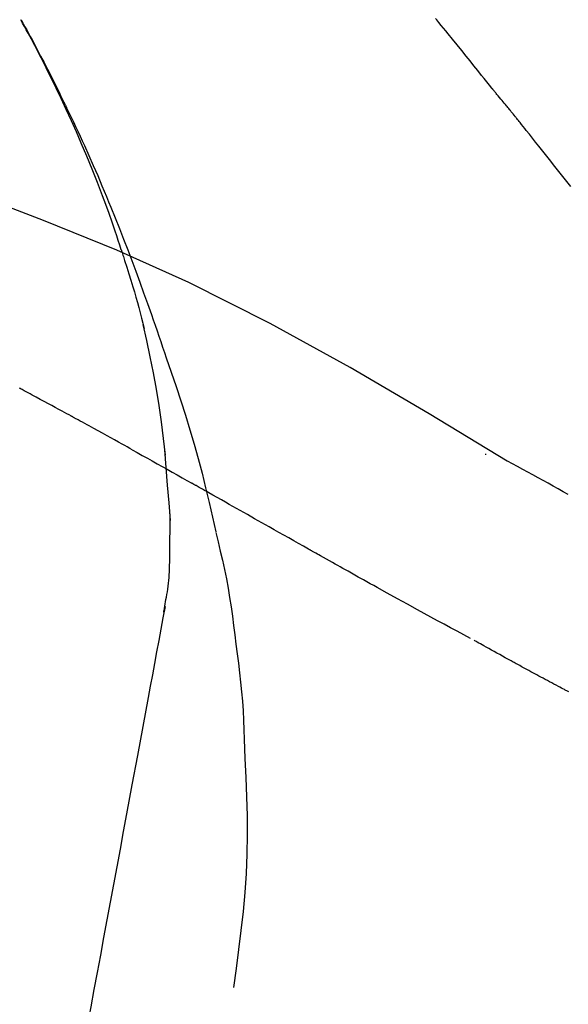
# Model space of a CAD drawing. Extents: x 56059 to 82181, y -10810 to -2410.
# Drawn here: x 75626 to 75646, y -7960 to -7926 of the extents above; entities that cross this region are included whole.
import ezdxf

# ---------------------------------------------------------------- set-up
doc = ezdxf.new("R2010")
doc.units = 0
doc.header["$LTSCALE"] = 50
doc.header["$MEASUREMENT"] = 0
doc.layers.get('0').update_dxf_attribs({"linetype": 'CONTINUOUS'})
doc.layers.add('150-機器', color=8, linetype='CONTINUOUS')
doc.layers.add('166-寸法B', color=11, linetype='CONTINUOUS')
doc.styles.add('KH001', font='txt')
doc.dimstyles.new('KH1xx030', dxfattribs={"dimscale": 30, "dimtxt": 2, "dimasz": 0.6, "dimexe": 0.3, "dimexo": 1.2, "dimgap": 0.5, "dimtad": 3, "dimdec": 1, "dimdsep": 46, "dimlunit": 6, "dimtxsty": 'KH001', "dimblk": 'DOT', "dimcen": 1, "dimdle": 1, "dimclrd": 256, "dimclre": 256, "dimclrt": 256, "dimadec": 0, "dimazin": 0, "dimtfac": 1, "dimtdec": 1, "dimtix": 1, "dimtmove": 2, "dimatfit": 3, "dimldrblk": 'CLOSEDBLANK', "dimfxl": 1, "dimtolj": 1, "dimtzin": 0, "dimlwd": -1, "dimlwe": -1, "dimarcsym": 0})

# ---------------------------------------------------------------- blocks, each defined once
blk = doc.blocks.new('_Dot')
at = {"color": 0, "linetype": 'ByBlock', "lineweight": -2}
blk.add_line((-0.5, 0), (-1, 0), dxfattribs=at)
at = {"color": 0, "linetype": 'ByBlock', "const_width": 0.5}
blk.add_lwpolyline([(-0.25, 0, 1), (0.25, 0, 1)], format="xyb", close=True, dxfattribs=at)
blk = doc.blocks.new('*D153')
at = {"layer": '166-寸法B', "transparency": 16777216}
for p, q in [((74579.953, -8179.534), (74579.953, -7756.217)), ((75719.953, -7845.679), (75719.953, -7756.217)), ((75701.953, -7765.217), (74597.953, -7765.217))]:
    blk.add_line(p, q, dxfattribs=at)
at = {"layer": '166-寸法B', "transparency": 16777216, "xscale": 18, "yscale": 18, "zscale": 18, "rotation": 180}
blk.add_blockref('_Dot', (74579.953, -7765.217), dxfattribs=at)
at = {"layer": '166-寸法B', "transparency": 16777216, "xscale": 18, "yscale": 18, "zscale": 18}
blk.add_blockref('_Dot', (75719.953, -7765.217), dxfattribs=at)
at = {"layer": '166-寸法B', "transparency": 16777216, "insert": (75149.953, -7716.41), "char_height": 60, "attachment_point": 5, "style": 'KH001'}
blk.add_mtext('\\A1;1,140', dxfattribs=at)
blk = doc.blocks.new('_ClosedBlank')
at = {"color": 0, "linetype": 'ByBlock', "lineweight": -2}
for p, q in [((-1, 0.1667), (0, 0)), ((-1, 0.1667), (-1, -0.1667)), ((0, 0), (-1, -0.1667))]:
    blk.add_line(p, q, dxfattribs=at)
blk = doc.blocks.new('*D105')
at = {"layer": '166-寸法B', "transparency": 16777216}
for p, q in [((75719.953, -8053.885), (75719.953, -7756.217)), ((75749.953, -7765.217), (75223.948, -7765.217))]:
    blk.add_line(p, q, dxfattribs=at)
at = {"layer": '166-寸法B', "transparency": 16777216, "insert": (75486.95, -7715.801), "char_height": 60, "attachment_point": 5, "style": 'KH001'}
blk.add_mtext('\\A1;IHｺﾝｾﾝﾄ位置', dxfattribs=at)
blk = doc.blocks.new('_None')
blk = doc.blocks.new('*D19')
at = {"layer": '166-寸法B', "transparency": 16777216}
for p, q in [((75069.953, -8088.885), (75069.953, -7853.307)), ((75719.953, -8088.885), (75719.953, -7853.307)), ((75087.953, -7862.307), (75701.953, -7862.307))]:
    blk.add_line(p, q, dxfattribs=at)
at = {"layer": '166-寸法B', "transparency": 16777216, "xscale": 18, "yscale": 18, "zscale": 18, "rotation": 180}
blk.add_blockref('_Dot', (75069.953, -7862.307), dxfattribs=at)
at = {"layer": '166-寸法B', "transparency": 16777216, "xscale": 18, "yscale": 18, "zscale": 18}
blk.add_blockref('_Dot', (75719.953, -7862.307), dxfattribs=at)
at = {"layer": '166-寸法B', "transparency": 16777216, "insert": (75394.953, -7817.307), "char_height": 60, "attachment_point": 5, "style": 'KH001'}
blk.add_mtext('\\A1;650', dxfattribs=at)

msp = doc.modelspace()

# ---------------------------------------------------------------- linework, layer by layer
at = {"layer": '150-機器', "color": 13, "linetype": 'Continuous'}
for points in [[(75630.012, -7934.073), (75629.96, -7933.912), (75629.908, -7933.751), (75629.856, -7933.59), (75629.803, -7933.429), (75629.698, -7933.117), (75629.59, -7932.807), (75629.479, -7932.497), (75629.366, -7932.189), (75629.189, -7931.726), (75629.005, -7931.266), (75628.816, -7930.808), (75628.621, -7930.352), (75628.45, -7929.961), (75628.275, -7929.572), (75628.098, -7929.183), (75627.917, -7928.797), (75627.746, -7928.439), (75627.573, -7928.082), (75627.398, -7927.727), (75627.219, -7927.374), (75627.107, -7927.158), (75626.995, -7926.943), (75626.881, -7926.728), (75626.767, -7926.515), (75626.703, -7926.397), (75626.638, -7926.279), (75626.574, -7926.162), (75626.51, -7926.045)], [(75626.517, -7926.043), (75626.523, -7926.054), (75626.529, -7926.065), (75626.536, -7926.077), (75626.542, -7926.088), (75626.548, -7926.099), (75626.554, -7926.11), (75626.561, -7926.122), (75626.567, -7926.133), (75626.573, -7926.144), (75626.579, -7926.156), (75626.586, -7926.167), (75626.592, -7926.178), (75626.654, -7926.29), (75626.716, -7926.402), (75626.778, -7926.514), (75626.84, -7926.627), (75626.901, -7926.741), (75626.962, -7926.855), (75627.023, -7926.97), (75627.084, -7927.085), (75627.203, -7927.311), (75627.321, -7927.538), (75627.439, -7927.765), (75627.555, -7927.993), (75627.614, -7928.109), (75627.672, -7928.225), (75627.73, -7928.341), (75627.787, -7928.457), (75627.844, -7928.572), (75627.9, -7928.687), (75627.956, -7928.802), (75628.012, -7928.917), (75628.02, -7928.933), (75628.028, -7928.95), (75628.036, -7928.966), (75628.044, -7928.983), (75628.052, -7928.999), (75628.06, -7929.016), (75628.068, -7929.032), (75628.076, -7929.049), (75628.084, -7929.065), (75628.092, -7929.082), (75628.1, -7929.098), (75628.108, -7929.115)], [(75642.948, -7928.436), (75642.859, -7928.323), (75642.769, -7928.211), (75642.68, -7928.098), (75642.59, -7927.986), (75642.456, -7927.818), (75642.321, -7927.65), (75642.186, -7927.482), (75642.051, -7927.314), (75641.893, -7927.118), (75641.735, -7926.923), (75641.577, -7926.728), (75641.418, -7926.533), (75641.339, -7926.435), (75641.26, -7926.338), (75641.18, -7926.241), (75641.101, -7926.143), (75641.061, -7926.095), (75641.021, -7926.046), (75640.981, -7925.998)], [(75643.558, -7929.173), (75643.533, -7929.142), (75643.508, -7929.11), (75643.483, -7929.079), (75643.458, -7929.048), (75643.42, -7929.002), (75643.381, -7928.957), (75643.342, -7928.911), (75643.304, -7928.866), (75643.258, -7928.812), (75643.214, -7928.759), (75643.169, -7928.706), (75643.124, -7928.652), (75643.102, -7928.625), (75643.08, -7928.598), (75643.058, -7928.571), (75643.035, -7928.544), (75643.024, -7928.531), (75643.013, -7928.517), (75643.002, -7928.504), (75642.992, -7928.49), (75642.986, -7928.483), (75642.981, -7928.477), (75642.975, -7928.47), (75642.97, -7928.463), (75642.968, -7928.46), (75642.966, -7928.458), (75642.963, -7928.455), (75642.961, -7928.453), (75642.961, -7928.452), (75642.96, -7928.451), (75642.959, -7928.45), (75642.959, -7928.449), (75642.958, -7928.448), (75642.957, -7928.447), (75642.956, -7928.446), (75642.956, -7928.445), (75642.955, -7928.444), (75642.954, -7928.444), (75642.954, -7928.443), (75642.953, -7928.442), (75642.951, -7928.439), (75642.948, -7928.436), (75642.946, -7928.434), (75642.946, -7928.433), (75642.947, -7928.434), (75642.949, -7928.437), (75642.951, -7928.439), (75642.952, -7928.441), (75642.952, -7928.441), (75642.951, -7928.439), (75642.948, -7928.436), (75642.945, -7928.433)], [(75628.108, -7929.115), (75628.187, -7929.279), (75628.267, -7929.442), (75628.346, -7929.607), (75628.424, -7929.771), (75628.502, -7929.938), (75628.578, -7930.105), (75628.654, -7930.272), (75628.729, -7930.439), (75628.885, -7930.788), (75629.04, -7931.137), (75629.193, -7931.487), (75629.343, -7931.838), (75629.42, -7932.025), (75629.497, -7932.211), (75629.574, -7932.398), (75629.65, -7932.585), (75629.8, -7932.956), (75629.949, -7933.328), (75630.096, -7933.7), (75630.24, -7934.073), (75630.311, -7934.262), (75630.382, -7934.45), (75630.452, -7934.639), (75630.521, -7934.828), (75630.66, -7935.203), (75630.797, -7935.579), (75630.933, -7935.956), (75631.067, -7936.334), (75631.132, -7936.523), (75631.198, -7936.712), (75631.263, -7936.902), (75631.327, -7937.091), (75631.391, -7937.281), (75631.455, -7937.471), (75631.519, -7937.661), (75631.582, -7937.851)], [(75643.709, -7929.361), (75643.703, -7929.353), (75643.696, -7929.346), (75643.69, -7929.338), (75643.684, -7929.33), (75643.674, -7929.318), (75643.665, -7929.306), (75643.655, -7929.294), (75643.646, -7929.283), (75643.635, -7929.269), (75643.624, -7929.255), (75643.613, -7929.242), (75643.602, -7929.228), (75643.596, -7929.221), (75643.591, -7929.214), (75643.585, -7929.207), (75643.58, -7929.2), (75643.577, -7929.197), (75643.574, -7929.193), (75643.572, -7929.19), (75643.569, -7929.187), (75643.567, -7929.185), (75643.566, -7929.183), (75643.565, -7929.181), (75643.563, -7929.18), (75643.562, -7929.178), (75643.56, -7929.176), (75643.559, -7929.175), (75643.558, -7929.173)], [(75645.702, -7931.872), (75645.516, -7931.635), (75645.329, -7931.399), (75645.143, -7931.163), (75644.956, -7930.927), (75644.863, -7930.81), (75644.77, -7930.692), (75644.676, -7930.574), (75644.583, -7930.456), (75644.474, -7930.319), (75644.365, -7930.182), (75644.256, -7930.045), (75644.146, -7929.908), (75644.092, -7929.84), (75644.037, -7929.771), (75643.982, -7929.703), (75643.928, -7929.635), (75643.9, -7929.6), (75643.873, -7929.566), (75643.846, -7929.532), (75643.818, -7929.498), (75643.805, -7929.481), (75643.791, -7929.464), (75643.777, -7929.447), (75643.764, -7929.43), (75643.757, -7929.421), (75643.75, -7929.412), (75643.743, -7929.404), (75643.736, -7929.395), (75643.733, -7929.391), (75643.729, -7929.387), (75643.726, -7929.383), (75643.723, -7929.378), (75643.721, -7929.376), (75643.719, -7929.374), (75643.717, -7929.372), (75643.716, -7929.37), (75643.715, -7929.369), (75643.714, -7929.368), (75643.713, -7929.367), (75643.712, -7929.366), (75643.711, -7929.364), (75643.711, -7929.363), (75643.71, -7929.362), (75643.709, -7929.361)], [(75643.486, -7941.456), (75640.753, -7939.804), (75638.002, -7938.19), (75635.215, -7936.651), (75632.376, -7935.222), (75629.861, -7934.094), (75627.306, -7933.049), (75624.725, -7932.06), (75622.13, -7931.099)], [(75630.012, -7934.074), (75630.014, -7934.08), (75630.016, -7934.086), (75630.018, -7934.092), (75630.02, -7934.098), (75630.022, -7934.104), (75630.023, -7934.11), (75630.025, -7934.116), (75630.027, -7934.122), (75630.029, -7934.128), (75630.031, -7934.134), (75630.033, -7934.14), (75630.035, -7934.146)], [(75630.012, -7934.074), (75630.027, -7934.122), (75630.043, -7934.17), (75630.058, -7934.217), (75630.074, -7934.265), (75630.089, -7934.313), (75630.104, -7934.361), (75630.119, -7934.409), (75630.134, -7934.456), (75630.206, -7934.684), (75630.278, -7934.912), (75630.349, -7935.14), (75630.419, -7935.368), (75630.474, -7935.549), (75630.527, -7935.73), (75630.579, -7935.911), (75630.629, -7936.093), (75630.677, -7936.276), (75630.723, -7936.459), (75630.768, -7936.642), (75630.813, -7936.826)], [(75631.559, -7941.244), (75631.49, -7940.666), (75631.416, -7940.089), (75631.335, -7939.512), (75631.244, -7938.938), (75631.141, -7938.373), (75631.027, -7937.81), (75630.906, -7937.249), (75630.781, -7936.688)], [(75631.582, -7937.851), (75631.755, -7938.351), (75631.926, -7938.851), (75632.093, -7939.353), (75632.256, -7939.856), (75632.411, -7940.358), (75632.559, -7940.863), (75632.7, -7941.369), (75632.834, -7941.878), (75632.96, -7942.388), (75633.081, -7942.9), (75633.197, -7943.412), (75633.311, -7943.925)], [(75628.275, -7939.888), (75628.195, -7939.844), (75628.115, -7939.8), (75628.034, -7939.756), (75627.954, -7939.713), (75627.833, -7939.647), (75627.713, -7939.582), (75627.592, -7939.516), (75627.471, -7939.451), (75627.33, -7939.376), (75627.189, -7939.3), (75627.048, -7939.224), (75626.907, -7939.149), (75626.836, -7939.111), (75626.766, -7939.073), (75626.695, -7939.036), (75626.625, -7938.998), (75626.589, -7938.979), (75626.554, -7938.96), (75626.518, -7938.941), (75626.483, -7938.923), (75626.465, -7938.913)], [(75630.401, -7941.061), (75630.313, -7941.011), (75630.225, -7940.962), (75630.137, -7940.913), (75630.049, -7940.864), (75629.917, -7940.791), (75629.784, -7940.717), (75629.652, -7940.643), (75629.519, -7940.57), (75629.364, -7940.484), (75629.209, -7940.399), (75629.053, -7940.313), (75628.898, -7940.228), (75628.82, -7940.185), (75628.742, -7940.143), (75628.664, -7940.1), (75628.587, -7940.058), (75628.548, -7940.036), (75628.509, -7940.015), (75628.47, -7939.994), (75628.431, -7939.973), (75628.411, -7939.962), (75628.392, -7939.951), (75628.373, -7939.941), (75628.353, -7939.93), (75628.343, -7939.925), (75628.334, -7939.92), (75628.324, -7939.914), (75628.314, -7939.909), (75628.309, -7939.906), (75628.304, -7939.904), (75628.3, -7939.901), (75628.295, -7939.898), (75628.293, -7939.897), (75628.291, -7939.896), (75628.289, -7939.895), (75628.287, -7939.894), (75628.286, -7939.893), (75628.285, -7939.893), (75628.284, -7939.892), (75628.283, -7939.892), (75628.282, -7939.891), (75628.281, -7939.891), (75628.28, -7939.89), (75628.279, -7939.89), (75628.278, -7939.889), (75628.277, -7939.889), (75628.276, -7939.888), (75628.275, -7939.887)], [(75630.401, -7941.061), (75630.576, -7941.158), (75630.75, -7941.255), (75630.925, -7941.352), (75631.099, -7941.45), (75631.272, -7941.547), (75631.445, -7941.644), (75631.618, -7941.741), (75631.791, -7941.839), (75631.964, -7941.936), (75632.137, -7942.034), (75632.309, -7942.131), (75632.482, -7942.229)], [(75631.734, -7943.531), (75631.684, -7942.912), (75631.634, -7942.294), (75631.584, -7941.675), (75631.535, -7941.056)], [(75642.721, -7941.205), (75642.721, -7941.208), (75642.721, -7941.21), (75642.721, -7941.212), (75642.721, -7941.214), (75642.721, -7941.216), (75642.721, -7941.218), (75642.721, -7941.221), (75642.721, -7941.223), (75642.721, -7941.225), (75642.721, -7941.227), (75642.721, -7941.229), (75642.721, -7941.231)], [(75645.612, -7942.623), (75645.438, -7942.524), (75645.265, -7942.425), (75645.09, -7942.327), (75644.916, -7942.23), (75644.738, -7942.132), (75644.559, -7942.034), (75644.381, -7941.937), (75644.202, -7941.84), (75644.023, -7941.743), (75643.845, -7941.646), (75643.666, -7941.549), (75643.488, -7941.451)], [(75636.544, -7944.525), (75636.373, -7944.428), (75636.202, -7944.332), (75636.031, -7944.236), (75635.86, -7944.139), (75635.69, -7944.043), (75635.519, -7943.946), (75635.348, -7943.849), (75635.178, -7943.753), (75634.924, -7943.609), (75634.67, -7943.466), (75634.416, -7943.322), (75634.162, -7943.178), (75634.036, -7943.107), (75633.91, -7943.035), (75633.783, -7942.964), (75633.657, -7942.892), (75633.51, -7942.809), (75633.363, -7942.726), (75633.216, -7942.643), (75633.069, -7942.56), (75632.996, -7942.519), (75632.923, -7942.477), (75632.849, -7942.436), (75632.776, -7942.394), (75632.739, -7942.374), (75632.702, -7942.353), (75632.666, -7942.332), (75632.629, -7942.312), (75632.611, -7942.301), (75632.592, -7942.291), (75632.574, -7942.28), (75632.556, -7942.27), (75632.548, -7942.266), (75632.54, -7942.261), (75632.532, -7942.257), (75632.524, -7942.252), (75632.519, -7942.249), (75632.514, -7942.246), (75632.509, -7942.244), (75632.503, -7942.241), (75632.501, -7942.239), (75632.498, -7942.238), (75632.496, -7942.236), (75632.493, -7942.235), (75632.49, -7942.233), (75632.488, -7942.232), (75632.485, -7942.23), (75632.482, -7942.229)], [(75631.697, -7945.281), (75631.705, -7944.784), (75631.712, -7944.286), (75631.719, -7943.788), (75631.726, -7943.29)], [(75633.317, -7943.951), (75633.396, -7944.272), (75633.472, -7944.594), (75633.547, -7944.916), (75633.617, -7945.239), (75633.682, -7945.563), (75633.742, -7945.888), (75633.797, -7946.214), (75633.848, -7946.541), (75633.893, -7946.868), (75633.935, -7947.196), (75633.975, -7947.524), (75634.013, -7947.852)], [(75642.198, -7947.643), (75641.967, -7947.52), (75641.737, -7947.398), (75641.507, -7947.275), (75641.277, -7947.151), (75641.046, -7947.026), (75640.816, -7946.901), (75640.586, -7946.775), (75640.356, -7946.649), (75640.002, -7946.454), (75639.649, -7946.259), (75639.295, -7946.063), (75638.942, -7945.868), (75638.823, -7945.801), (75638.704, -7945.735), (75638.585, -7945.669), (75638.467, -7945.603), (75638.287, -7945.503), (75638.107, -7945.402), (75637.927, -7945.302), (75637.748, -7945.201), (75637.658, -7945.15), (75637.568, -7945.1), (75637.477, -7945.049), (75637.387, -7944.999), (75637.282, -7944.94), (75637.177, -7944.88), (75637.071, -7944.821), (75636.966, -7944.762), (75636.913, -7944.732), (75636.86, -7944.703), (75636.808, -7944.673), (75636.755, -7944.643), (75636.733, -7944.631), (75636.71, -7944.618), (75636.687, -7944.605), (75636.665, -7944.592), (75636.65, -7944.584), (75636.635, -7944.575), (75636.62, -7944.567), (75636.605, -7944.558), (75636.598, -7944.555), (75636.59, -7944.551), (75636.583, -7944.547), (75636.576, -7944.543), (75636.568, -7944.538), (75636.56, -7944.534), (75636.552, -7944.529), (75636.544, -7944.525)], [(75631.5, -7946.725), (75631.506, -7946.691), (75631.513, -7946.656), (75631.519, -7946.622), (75631.525, -7946.587), (75631.538, -7946.514), (75631.55, -7946.44), (75631.562, -7946.366), (75631.575, -7946.292), (75631.593, -7946.2), (75631.611, -7946.108), (75631.628, -7946.016), (75631.643, -7945.923), (75631.656, -7945.823), (75631.666, -7945.721), (75631.673, -7945.62), (75631.681, -7945.519), (75631.685, -7945.46), (75631.689, -7945.401), (75631.693, -7945.342), (75631.697, -7945.282)], [(75631.542, -7946.529), (75631.468, -7946.926), (75631.395, -7947.324), (75631.321, -7947.721), (75631.247, -7948.119), (75631.174, -7948.516), (75631.1, -7948.914), (75631.026, -7949.311), (75630.953, -7949.709), (75630.765, -7950.723), (75630.577, -7951.737), (75630.389, -7952.752), (75630.201, -7953.766), (75630.086, -7954.383), (75629.972, -7955), (75629.858, -7955.617), (75629.743, -7956.234), (75629.629, -7956.851), (75629.515, -7957.468), (75629.4, -7958.085), (75629.286, -7958.702)], [(75634.013, -7947.852), (75634.058, -7948.182), (75634.102, -7948.512), (75634.143, -7948.842), (75634.18, -7949.173), (75634.213, -7949.505), (75634.241, -7949.837), (75634.264, -7950.169), (75634.282, -7950.502), (75634.297, -7950.835), (75634.308, -7951.168), (75634.317, -7951.501), (75634.326, -7951.834)], [(75643.83, -7948.548), (75643.795, -7948.529), (75643.76, -7948.509), (75643.724, -7948.49), (75643.689, -7948.471), (75643.621, -7948.433), (75643.552, -7948.396), (75643.484, -7948.358), (75643.416, -7948.321), (75643.318, -7948.267), (75643.22, -7948.212), (75643.122, -7948.158), (75643.024, -7948.103), (75642.934, -7948.053), (75642.843, -7948.003), (75642.753, -7947.952), (75642.663, -7947.902), (75642.606, -7947.87), (75642.548, -7947.838), (75642.491, -7947.806), (75642.433, -7947.773), (75642.406, -7947.758), (75642.378, -7947.743), (75642.351, -7947.727), (75642.324, -7947.712)], [(75645.585, -7949.489), (75645.558, -7949.475), (75645.531, -7949.461), (75645.505, -7949.447), (75645.478, -7949.433), (75645.425, -7949.405), (75645.373, -7949.378), (75645.32, -7949.35), (75645.268, -7949.322), (75645.19, -7949.282), (75645.113, -7949.24), (75645.036, -7949.199), (75644.958, -7949.158), (75644.884, -7949.118), (75644.809, -7949.078), (75644.735, -7949.039), (75644.66, -7948.999), (75644.589, -7948.96), (75644.517, -7948.921), (75644.445, -7948.883), (75644.374, -7948.844), (75644.305, -7948.807), (75644.236, -7948.77), (75644.167, -7948.732), (75644.098, -7948.695), (75644.053, -7948.67), (75644.008, -7948.646), (75643.963, -7948.621), (75643.918, -7948.596), (75643.896, -7948.584), (75643.874, -7948.572), (75643.852, -7948.56), (75643.83, -7948.548)], [(75645.634, -7949.515), (75645.585, -7949.489)], [(75634.326, -7951.834), (75634.359, -7952.502), (75634.388, -7953.171), (75634.407, -7953.839), (75634.412, -7954.508), (75634.4, -7955.178), (75634.37, -7955.848), (75634.325, -7956.517), (75634.265, -7957.184), (75634.193, -7957.849), (75634.111, -7958.513), (75634.023, -7959.176), (75633.932, -7959.839)], [(75629.286, -7958.702), (75629.174, -7959.306), (75629.062, -7959.909), (75628.95, -7960.513), (75628.838, -7961.116), (75628.727, -7961.72), (75628.615, -7962.324), (75628.503, -7962.927), (75628.391, -7963.531), (75628.279, -7964.134), (75628.167, -7964.738), (75628.055, -7965.342), (75627.943, -7965.945)]]:
    msp.add_lwpolyline(points, dxfattribs=at)

# ---------------------------------------------------------------- dimensions: what is measured, and where the dimension line sits
at = {"layer": '166-寸法B'}
dim = msp.add_linear_dim(base=(75253.948, -7765.217), p1=(75719.953, -8089.885), p2=(75253.948, -8170.766), text='IHｺﾝｾﾝﾄ位置', dimstyle='KH1xx030', override={"dimblk1": 'None', "dimblk2": 'None', "dimsah": 1, "dimse2": 1}, dxfattribs=at)
dim.commit()
dim.dimension.update_dxf_attribs({"geometry": '*D105', "text_midpoint": (75486.95, -7715.801)})
dim = msp.add_linear_dim(base=(74579.953, -7765.217), p1=(75719.953, -7881.679), p2=(74579.953, -8215.534), angle=180, dimstyle='KH1xx030', dxfattribs=at)
dim.commit()
dim.dimension.update_dxf_attribs({"geometry": '*D153', "text_midpoint": (75149.953, -7716.41)})
dim = msp.add_linear_dim(base=(75719.953, -7862.307), p1=(75069.953, -8124.885), p2=(75719.953, -8124.885), dimstyle='KH1xx030', dxfattribs=at)
dim.commit()
dim.dimension.update_dxf_attribs({"geometry": '*D19', "text_midpoint": (75394.953, -7817.307)})

doc.saveas('drawing.dxf')
